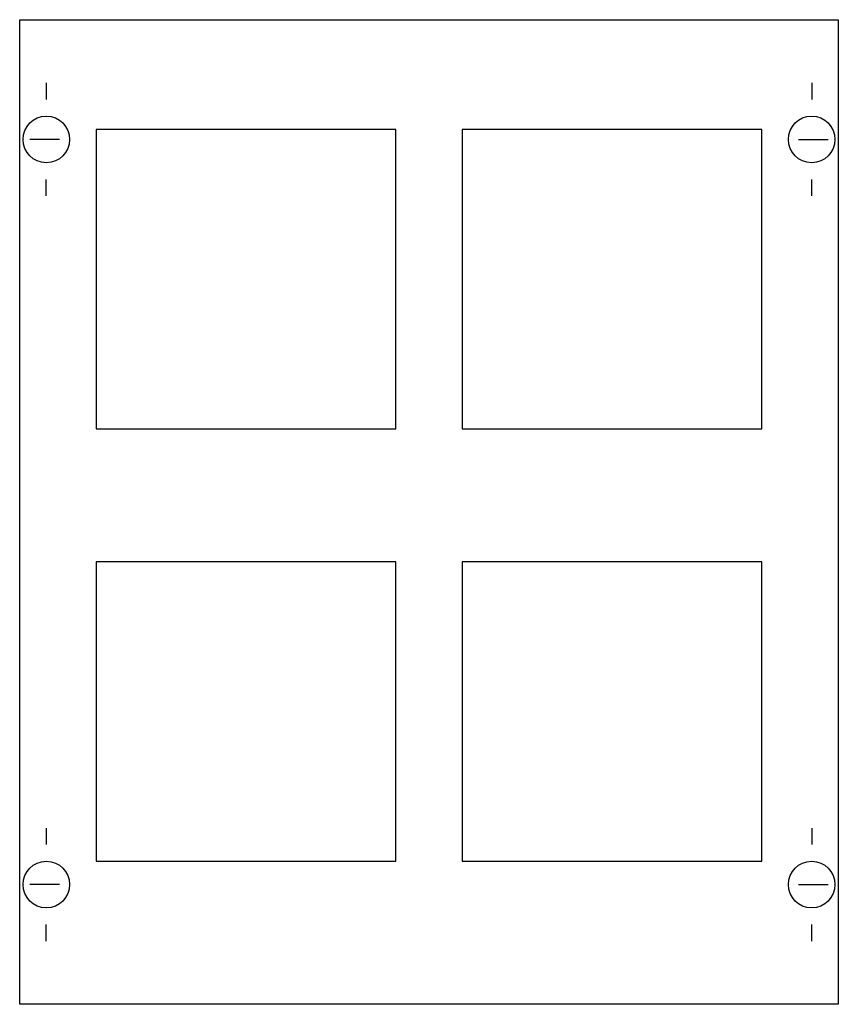
# Model space of a CAD drawing. Extents: x 0.2 to 24.8, y 0.2 to 29.8.
import ezdxf

# ---------------------------------------------------------------- set-up
doc = ezdxf.new("R2010")
doc.units = 0
doc.header["$MEASUREMENT"] = 0
doc.layers.get('0').update_dxf_attribs({"linetype": 'CONTINUOUS'})
doc.layers.add('1', color=7, linetype='CONTINUOUS')
doc.layers.add('29', color=7, linetype='CONTINUOUS')

# ---------------------------------------------------------------- blocks, each defined once
blk = doc.blocks.new('MBU157')
at = {"layer": '1', "color": 7, "linetype": 'CONTINUOUS'}
for p, q in [((1, 27.9), (1, 27.4)), ((24, 27.9), (24, 27.4)), ((1.4, 26.2), (0.5, 26.2)), ((23.6, 26.2), (24.5, 26.2)), ((1, 24.5), (1, 25)), ((24, 24.5), (24, 25)), ((1, 5.5), (1, 5)), ((24, 5.5), (24, 5)), ((1.4, 3.8), (0.5, 3.8)), ((23.6, 3.8), (24.5, 3.8)), ((1, 2.1), (1, 2.6)), ((24, 2.1), (24, 2.6))]:
    blk.add_line(p, q, dxfattribs=at)
for points in [[(24.8, 29.8), (24.8, 0.2), (0.2, 0.2), (0.2, 29.8)], [(11.5, 17.5), (11.5, 26.5), (2.5, 26.5), (2.5, 17.5)], [(22.5, 17.5), (22.5, 26.5), (13.5, 26.5), (13.5, 17.5)], [(11.5, 4.5), (11.5, 13.5), (2.5, 13.5), (2.5, 4.5)], [(22.5, 4.5), (22.5, 13.5), (13.5, 13.5), (13.5, 4.5)]]:
    blk.add_lwpolyline(points, close=True, dxfattribs=at)
for centre in [(1, 26.2), (24, 26.2), (1, 3.8), (24, 3.8)]:
    blk.add_circle(centre, 0.7, dxfattribs=at)
at = {"layer": '29', "color": 7, "linetype": 'CONTINUOUS'}
for points in [[(24.8, 29.8), (24.8, 0.2), (0.2, 0.2), (0.2, 29.8)], [(11.5, 17.5), (11.5, 26.5), (2.5, 26.5), (2.5, 17.5)], [(22.5, 17.5), (22.5, 26.5), (13.5, 26.5), (13.5, 17.5)], [(11.5, 4.5), (11.5, 13.5), (2.5, 13.5), (2.5, 4.5)], [(22.5, 4.5), (22.5, 13.5), (13.5, 13.5), (13.5, 4.5)]]:
    blk.add_lwpolyline(points, close=True, dxfattribs=at)

msp = doc.modelspace()

# ---------------------------------------------------------------- block references
msp.add_blockref('MBU157', (0, 0))

doc.saveas('drawing.dxf')
